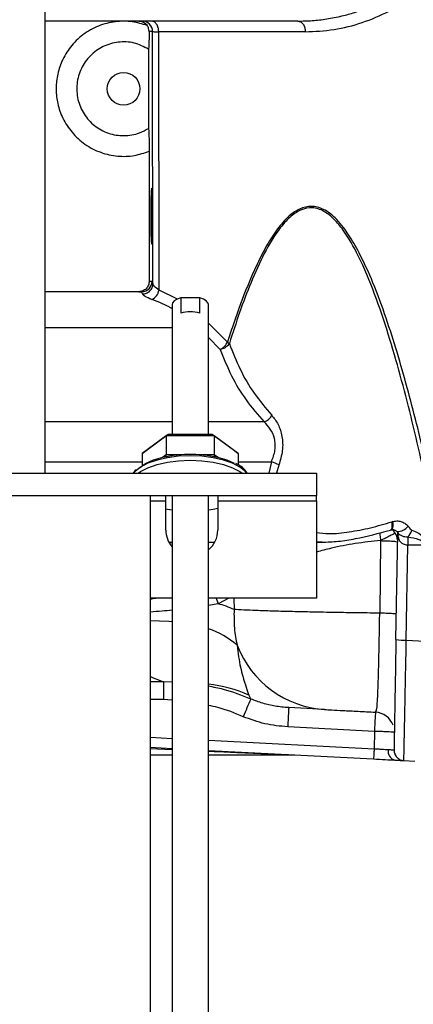
# Model space of a CAD drawing. Units: inches. Extents: x 5 to 305, y -222 to 193.
# Drawn here: x 50 to 52, y -163 to -158 of the extents above; entities that cross this region are included whole.
import ezdxf

# ---------------------------------------------------------------- set-up
doc = ezdxf.new("R2010")
doc.units = ezdxf.units.IN
doc.header["$MEASUREMENT"] = 0

msp = doc.modelspace()

# ---------------------------------------------------------------- linework, layer by layer
at = {"color": 7, "linetype": 'Continuous', "lineweight": 25, "ltscale": 18}
for p, q in [((49.9081, -160.4563), (49.9081, -158.162)), ((50.3299, -158.42), (49.9081, -158.42)), ((50.3455, -158.42), (50.3299, -158.42)), ((51.0478, -158.42), (50.3866, -158.42)), ((50.3924, -158.4669), (50.3768, -158.4669)), ((50.4214, -159.631), (50.4198, -158.4681)), ((51.0809, -158.4681), (50.4198, -158.4681)), ((50.374, -158.546), (50.374, -158.9034)), ((50.3939, -159.603), (50.3925, -158.5446)), ((50.3769, -159.0061), (50.3769, -159.5919)), ((50.3769, -159.5919), (50.3899, -159.5919)), ((50.3899, -159.5919), (50.3939, -159.603)), ((50.3299, -159.6388), (49.9081, -159.6388)), ((50.3299, -159.6388), (50.343, -159.6388)), ((50.3471, -159.649), (50.343, -159.6388)), ((50.5197, -159.6668), (50.5197, -159.7346)), ((50.6047, -159.6668), (50.5197, -159.6668)), ((50.6047, -159.7346), (50.6047, -159.6668)), ((50.4801, -159.6967), (50.4801, -160.2803)), ((50.6442, -160.2803), (50.6442, -159.6967)), ((50.7303, -159.8654), (50.7386, -159.8716)), ((50.4539, -160.2875), (50.3456, -160.3675)), ((50.363, -160.354), (50.4626, -160.2803)), ((50.4539, -160.2875), (50.4626, -160.2803)), ((50.4539, -160.2875), (50.4539, -160.3718)), ((50.6704, -160.2875), (50.4539, -160.2875)), ((50.4626, -160.2803), (50.6617, -160.2803)), ((50.6617, -160.2803), (50.6704, -160.2875)), ((50.6617, -160.2803), (50.7613, -160.354)), ((50.6704, -160.2875), (50.6704, -160.3718)), ((50.7787, -160.3675), (50.6704, -160.2875)), ((50.3456, -160.3675), (50.363, -160.354)), ((50.7613, -160.354), (50.7787, -160.3675)), ((50.3456, -160.3675), (50.3456, -160.422)), ((50.7787, -160.3675), (50.7787, -160.4185)), ((49.4844, -160.4563), (51.1318, -160.4563)), ((51.1318, -160.4563), (51.1318, -160.5571)), ((40.6318, -160.5571), (50.3818, -160.5571)), ((50.3818, -160.5571), (51.1318, -160.5571)), ((50.3818, -160.5571), (50.3818, -164.1604)), ((50.4523, -160.5804), (50.4523, -160.5571)), ((50.4801, -160.5571), (50.4801, -164.1604)), ((50.6442, -164.1604), (50.6442, -160.5571)), ((50.6863, -160.5571), (50.6863, -160.5804)), ((51.1318, -160.5804), (51.1318, -160.5571)), ((50.4523, -160.712), (50.4523, -160.5804)), ((50.6863, -160.5804), (51.1318, -160.5804)), ((50.6863, -160.5804), (50.6863, -160.712)), ((51.1318, -160.5804), (51.1318, -161.0188)), ((51.4656, -160.712), (51.4681, -160.7112)), ((51.474, -160.6743), (51.4714, -160.6751)), ((51.4899, -161.2057), (51.4982, -160.7274)), ((51.5, -160.7425), (51.4982, -160.7274)), ((51.499, -160.725), (51.4991, -160.726)), ((50.4661, -160.7669), (50.4801, -160.7669)), ((50.4801, -160.771), (50.4724, -160.7669)), ((50.6442, -160.7669), (50.6725, -160.7669)), ((51.1318, -160.7669), (51.1567, -160.7669)), ((51.1567, -160.7659), (51.1624, -160.7661)), ((51.4209, -160.7614), (51.4166, -161.0864)), ((51.5366, -161.2082), (51.5441, -160.7792)), ((51.5441, -160.7792), (51.6125, -160.7793)), ((50.4801, -161.0188), (50.3818, -161.0188)), ((51.1318, -161.0188), (50.6442, -161.0188)), ((51.5366, -161.2082), (51.6208, -161.2126)), ((50.8266, -161.4561), (50.8358, -161.4733)), ((51.1683, -161.5205), (51.0062, -161.512)), ((51.3927, -161.6193), (51.0017, -161.5988)), ((51.3927, -161.6193), (51.3914, -161.6981)), ((50.3818, -161.6905), (50.4801, -161.6957)), ((50.3818, -161.7247), (50.4801, -161.7247)), ((50.6442, -161.7043), (51.389, -161.7433)), ((50.6442, -161.7247), (51.0339, -161.7247)), ((51.4813, -161.6933), (51.4812, -161.7028)), ((51.4798, -161.7473), (51.5026, -161.7493)), ((51.5256, -161.7505), (51.5756, -161.7531))]:
    msp.add_line(p, q, dxfattribs=at)
at = {"color": 8, "linetype": 'Continuous', "lineweight": 25, "ltscale": 18}
for p, q in [((50.3925, -158.5446), (50.3924, -158.4669)), ((50.5043, -159.6728), (50.4214, -159.631)), ((49.9081, -159.8001), (50.4801, -159.8001)), ((50.7303, -159.8654), (50.6442, -159.7802)), ((50.6442, -159.8456), (50.6972, -159.8986)), ((50.4801, -160.2253), (49.9081, -160.2253)), ((50.8949, -160.2253), (50.6442, -160.2253)), ((50.4368, -160.3845), (50.4539, -160.3718)), ((50.4539, -160.3718), (50.5208, -160.3718)), ((50.6035, -160.3718), (50.6704, -160.3718)), ((50.6704, -160.3718), (50.6875, -160.3845)), ((49.9081, -160.4043), (50.3456, -160.4043)), ((50.7787, -160.4043), (50.9284, -160.4043)), ((50.9284, -160.4043), (50.9159, -160.4563)), ((50.9618, -160.4192), (50.9516, -160.4563)), ((50.3818, -160.5804), (50.4523, -160.5804)), ((51.4869, -160.7256), (51.4752, -160.7101)), ((51.4976, -160.7242), (51.4982, -160.7274)), ((51.1318, -160.7654), (51.1567, -160.7659)), ((50.6793, -161.0188), (50.688, -161.0443)), ((50.7364, -161.0188), (50.688, -161.0443)), ((50.7592, -161.0188), (50.7596, -161.0701)), ((50.688, -161.0443), (50.6442, -161.0518)), ((50.4412, -161.3963), (50.3818, -161.3963)), ((50.4801, -161.398), (50.4412, -161.3963)), ((50.4413, -161.4756), (50.3818, -161.4756)), ((50.4801, -161.4784), (50.4413, -161.4756)), ((50.3818, -161.6452), (50.4801, -161.6504)), ((50.6442, -161.659), (51.3914, -161.6981)), ((50.3818, -161.6963), (50.4801, -161.7006))]:
    msp.add_line(p, q, dxfattribs=at)
at = {"color": 7, "linetype": 'Continuous', "lineweight": 25, "ltscale": 18, "flags": 128}
for points in [[(50.5197, -159.6668), (50.5025, -159.6727), (50.4897, -159.6803), (50.4821, -159.6891), (50.4801, -159.6967)], [(50.6442, -159.6967), (50.6422, -159.6891), (50.6346, -159.6803), (50.6218, -159.6727), (50.6047, -159.6668)], [(50.3277, -160.4563), (50.3381, -160.449), (50.3716, -160.4316), (50.4125, -160.4173), (50.459, -160.4066), (50.5096, -160.4001), (50.5622, -160.3979), (50.6147, -160.4001), (50.6653, -160.4066), (50.7118, -160.4173), (50.7527, -160.4316), (50.7862, -160.449), (50.7966, -160.4563)], [(50.3312, -160.4335), (50.3337, -160.4312), (50.361, -160.4125), (50.3964, -160.3966), (50.4387, -160.384), (50.486, -160.3754), (50.5364, -160.3709), (50.5879, -160.3709), (50.6383, -160.3754), (50.6856, -160.384), (50.7279, -160.3966), (50.7604, -160.4109)], [(50.4801, -160.6225), (50.459, -160.6192), (50.4523, -160.618)], [(50.6863, -160.615), (50.6653, -160.6192), (50.6442, -160.6225)], [(51.0062, -161.512), (51.0061, -161.5137), (51.0059, -161.5186), (51.0054, -161.5265), (51.0049, -161.5372), (51.0042, -161.5503), (51.0034, -161.5653), (51.0025, -161.5817), (51.0017, -161.5988)], [(51.3973, -161.5325), (51.3972, -161.5342), (51.3969, -161.5391), (51.3965, -161.547), (51.396, -161.5577), (51.3953, -161.5708), (51.3945, -161.5858), (51.3936, -161.6022), (51.3927, -161.6193)]]:
    msp.add_lwpolyline(points, dxfattribs=at)
at = {"color": 8, "linetype": 'Continuous', "lineweight": 25, "ltscale": 18, "flags": 128}
for points in [[(50.8178, -160.4563), (50.8111, -160.4485), (50.7862, -160.4287), (50.7527, -160.4112), (50.7118, -160.3969), (50.6653, -160.3863), (50.6147, -160.3797), (50.5622, -160.3775), (50.5096, -160.3797), (50.459, -160.3863), (50.4125, -160.3969), (50.3716, -160.4112), (50.3381, -160.4287), (50.3132, -160.4485), (50.3065, -160.4563)], [(51.474, -160.6743), (51.4755, -160.6849), (51.4756, -160.6944), (51.4746, -160.7022), (51.4723, -160.7078), (51.469, -160.7109), (51.4677, -160.7113)], [(50.4801, -161.125), (50.4649, -161.1238), (50.3818, -161.1213)]]:
    msp.add_lwpolyline(points, dxfattribs=at)
at = {"color": 7, "linetype": 'Continuous', "lineweight": 25, "ltscale": 324}
msp.add_circle((50.2615, -158.7247), 0.0738, dxfattribs=at)
for centre, radius, start, end in [((50.3455, -158.4669), 0.0469, 359.9818, 89.9839), ((50.3522, -158.4669), 0.0676, 358.9204, 359.9878), ((51.0138, -158.4669), 0.0672, 358.9123, 359.9859), ((50.343, -159.5919), 0.0469, 270.0178, 0.0174), ((50.366, -159.6222), 0.056, 293.3441, 351.024), ((50.5622, -159.9084), 0.1789, 76.2545, 103.7455), ((50.8734, -160.1648), 0.0642, 289.5905, 331.6659), ((50.8435, -160.6407), 0.2512, 61.8961, 70.2443), ((50.5685, -160.712), 0.1163, 180, 220.4931), ((50.57, -160.712), 0.1163, 309.6356, 0), ((51.4788, -160.6865), 0.0863, 319.1827, 342.0519), ((50.5731, -161.4743), 0.4451, 65.2294, 75.0424), ((51.1957, -161.0694), 0.4519, 200.9613, 266.5244), ((51.5308, -160.8718), 0.3365, 263.0051, 270.9887), ((52.8465, -162.3989), 2.2135, 155.2816, 157.5253), ((51.3926, -161.6224), 0.09, 20.1761, 87), ((51.4954, -161.7085), 0.0411, 171.08, 256.1364), ((51.528, -161.7037), 0.0469, 179, 180)]:
    msp.add_arc(centre, radius, start, end, dxfattribs=at)
at = {"color": 8, "linetype": 'Continuous', "lineweight": 25, "ltscale": 324}
for centre, radius, start, end in [((51.496, -160.6595), 0.0596, 268.5486, 324.5777), ((51.4704, -160.7358), 0.0303, 347.1926, 20.307), ((50.5383, -161.4941), 0.3529, 48.1821, 72.5451), ((50.5789, -162.0076), 0.6046, 65.8141, 83.8047)]:
    msp.add_arc(centre, radius, start, end, dxfattribs=at)
at = {"color": 7, "linetype": 'Continuous', "lineweight": 25, "ltscale": 324}
for centre, major_axis, start_param, end_param in [((50.4366, -160.359), (-0.0098, 0.0296), 3.734506, 4.113414), ((50.6877, -160.359), (0.0098, 0.0296), 2.169772, 2.548679)]:
    msp.add_ellipse(centre, major_axis=major_axis, ratio=0.482842, start_param=start_param, end_param=end_param, dxfattribs=at)
at = {"color": 8, "linetype": 'Continuous', "lineweight": 25, "ltscale": 18}
for points, knots in [([(51.0809, -158.4681), (51.1242, -158.4661), (51.2104, -158.4621), (51.3373, -158.4297), (51.4584, -158.3788), (51.5702, -158.3089), (51.6707, -158.2226), (51.7546, -158.12), (51.8077, -158.0414), (51.8263, -157.9939), (51.828, -157.9896)], [0, 0, 0, 0, 0.153731, 0.305906, 0.4546, 0.59813, 0.735209, 0.865093, 0.987733, 1, 1, 1, 1]), ([(51.0478, -158.42), (51.0694, -158.4195), (51.1127, -158.4186), (51.1789, -158.4107), (51.2429, -158.3982), (51.3133, -158.3788), (51.3869, -158.3514), (51.4649, -158.3132), (51.5489, -158.2599), (51.6207, -158.2051), (51.6627, -158.1558), (51.6751, -158.1412)], [0, 0, 0, 0, 0.097341, 0.194499, 0.297362, 0.386913, 0.515634, 0.637627, 0.755417, 0.927421, 1, 1, 1, 1]), ([(50.4801, -159.7153), (50.4756, -159.7125), (50.4462, -159.6944), (50.4148, -159.6832), (50.3882, -159.6737)], [0, 0, 0, 0, 0.153608, 1, 1, 1, 1]), ([(51.1318, -160.7229), (51.1502, -160.7252), (51.1971, -160.7311), (51.2791, -160.7215), (51.374, -160.7033), (51.4389, -160.6845), (51.4714, -160.6751)], [0, 0, 0, 0, 0.177893, 0.451337, 0.725873, 1, 1, 1, 1]), ([(51.4653, -160.7118), (51.4655, -160.7118), (51.4673, -160.7119), (51.4698, -160.7089), (51.4723, -160.703), (51.4733, -160.6946), (51.473, -160.6851), (51.4719, -160.6783), (51.4714, -160.6751)], [0, 0, 0, 0, 0.033106, 0.239188, 0.445284, 0.644246, 0.83036, 1, 1, 1, 1]), ([(51.4159, -160.7242), (51.4165, -160.728), (51.4185, -160.739), (51.4197, -160.7513), (51.4205, -160.7594)], [0, 0, 0, 0, 0.341911, 1, 1, 1, 1]), ([(51.4963, -160.7561), (51.496, -160.7526), (51.4953, -160.7419), (51.4902, -160.7321), (51.4869, -160.7256)], [0, 0, 0, 0, 0.328473, 1, 1, 1, 1]), ([(51.4984, -160.7243), (51.4984, -160.7243), (51.5007, -160.7276), (51.5062, -160.7331), (51.5168, -160.7388), (51.5304, -160.7421), (51.5396, -160.7427), (51.5441, -160.7429)], [0, 0, 0, 0, 0.000701, 0.22432, 0.519405, 0.760916, 1, 1, 1, 1]), ([(51.4205, -160.7594), (51.3821, -160.7633), (51.3055, -160.7712), (51.2103, -160.791), (51.1529, -160.8051), (51.1318, -160.8118), (51.1318, -160.8118)], [0, 0, 0, 0, 0.376516, 0.75047, 0.999764, 1, 1, 1, 1]), ([(51.4923, -160.7651), (51.4874, -160.7646), (51.4778, -160.7636), (51.4516, -160.7623), (51.4309, -160.7617), (51.4209, -160.7614)], [0, 0, 0, 0, 0.340429, 0.680859, 1, 1, 1, 1]), ([(50.4126, -161.0188), (50.4049, -161.0204), (50.3952, -161.0225), (50.384, -161.0239), (50.3818, -161.0242)], [0, 0, 0, 0, 0.802082, 1, 1, 1, 1]), ([(50.4801, -161.0733), (50.4654, -161.0747), (50.4348, -161.0776), (50.3999, -161.0803), (50.3818, -161.0817)], [0, 0, 0, 0, 0.480077, 1, 1, 1, 1]), ([(50.3818, -161.3711), (50.3864, -161.3733), (50.4063, -161.3827), (50.426, -161.3904), (50.4412, -161.3963)], [0, 0, 0, 0, 0.2309407, 1, 1, 1, 1]), ([(50.8358, -161.4733), (50.7949, -161.4569), (50.7326, -161.4321), (50.6668, -161.42), (50.6442, -161.4158)], [0, 0, 0, 0, 0.657357, 1, 1, 1, 1]), ([(50.8011, -161.5527), (50.7635, -161.537), (50.7125, -161.5158), (50.6584, -161.5047), (50.6442, -161.5017)], [0, 0, 0, 0, 0.736396, 1, 1, 1, 1]), ([(50.6442, -161.7078), (50.6526, -161.7082), (50.7003, -161.7102), (50.7795, -161.7137), (50.8741, -161.7178), (50.9427, -161.7208), (50.9882, -161.7228), (51.0127, -161.7239), (51.025, -161.7244), (51.0304, -161.7247), (51.0311, -161.7247), (51.0314, -161.7247)], [0, 0, 0, 0, 0.0609567, 0.3465971, 0.5784288, 0.7571266, 0.8577619, 0.9307618, 0.9581324, 0.9807396, 1, 1, 1, 1])]:
    msp.add_open_spline(points, degree=3, knots=knots, dxfattribs=at)
at = {"color": 7, "linetype": 'Continuous', "lineweight": 25, "ltscale": 18}
for points, knots in [([(50.3683, -158.4399), (50.3459, -158.4332), (50.2992, -158.4192), (50.2232, -158.4198), (50.1466, -158.4393), (50.0766, -158.4788), (50.0204, -158.534), (49.9818, -158.5981), (49.9611, -158.6642), (49.9553, -158.7291), (49.9629, -158.7942), (49.9861, -158.8604), (50.0272, -158.9237), (50.0856, -158.9771), (50.157, -159.0141), (50.2339, -159.0307), (50.3092, -159.0287), (50.3549, -159.0135), (50.3769, -159.0061)], [0, 0, 0, 0, 0.059305, 0.12329, 0.190376, 0.258428, 0.325127, 0.388412, 0.446817, 0.499601, 0.553159, 0.612298, 0.676158, 0.743176, 0.811233, 0.878008, 0.941427, 1, 1, 1, 1]), ([(50.3299, -158.42), (50.3343, -158.4204), (50.3418, -158.4209), (50.3524, -158.4253), (50.3613, -158.4313), (50.3661, -158.4371), (50.3683, -158.4399)], [0, 0, 0, 0, 0.2908337, 0.5000149, 0.7614253, 1, 1, 1, 1]), ([(50.3866, -158.42), (50.3753, -158.42), (50.3526, -158.42), (50.3479, -158.42), (50.3455, -158.42)], [0, 0, 0, 0, 0.4999484, 1, 1, 1, 1]), ([(50.3768, -158.4669), (50.3764, -158.4621), (50.3757, -158.4525), (50.3708, -158.4441), (50.3683, -158.4399)], [0, 0, 0, 0, 0.499474, 1, 1, 1, 1]), ([(50.4198, -158.4669), (50.4193, -158.461), (50.4187, -158.4519), (50.4145, -158.4409), (50.4102, -158.4334), (50.4049, -158.4274), (50.3972, -158.4216), (50.3908, -158.4206), (50.3866, -158.42)], [0, 0, 0, 0, 0.240493, 0.369701, 0.501444, 0.632986, 0.761587, 1, 1, 1, 1]), ([(51.0478, -158.42), (51.0519, -158.4206), (51.0583, -158.4216), (51.066, -158.4274), (51.0713, -158.4334), (51.0756, -158.4409), (51.0798, -158.4519), (51.0805, -158.461), (51.0809, -158.4669)], [0, 0, 0, 0, 0.238421, 0.36702, 0.498555, 0.630302, 0.759509, 1, 1, 1, 1]), ([(50.3768, -158.4669), (50.3766, -158.4787), (50.3764, -158.5023), (50.3755, -158.5297), (50.3746, -158.5429), (50.3741, -158.5454), (50.374, -158.546)], [0, 0, 0, 0, 0.309679, 0.619966, 0.909459, 1, 1, 1, 1]), ([(50.3924, -158.4669), (50.3939, -158.4671), (50.3971, -158.4676), (50.4122, -158.468), (50.4198, -158.4681)], [0, 0, 0, 0, 0.500115, 1, 1, 1, 1]), ([(50.374, -158.546), (50.3527, -158.5353), (50.31, -158.514), (50.2371, -158.5112), (50.1679, -158.5309), (50.109, -158.5729), (50.0674, -158.632), (50.0476, -158.7015), (50.052, -158.7736), (50.08, -158.8402), (50.1284, -158.8937), (50.1919, -158.9283), (50.2631, -158.9397), (50.3263, -158.9293), (50.3606, -158.9107), (50.374, -158.9034)], [0, 0, 0, 0, 0.079091, 0.158182, 0.237274, 0.316365, 0.395456, 0.474547, 0.553638, 0.63273, 0.711821, 0.790912, 0.870004, 0.949095, 1, 1, 1, 1]), ([(50.374, -158.9034), (50.3743, -158.9056), (50.375, -158.9101), (50.3758, -158.9289), (50.3765, -158.9548), (50.3768, -158.9822), (50.3768, -159), (50.3769, -159.0061)], [0, 0, 0, 0, 0.202709, 0.4047012, 0.6243881, 0.8718526, 1, 1, 1, 1]), ([(50.3925, -159.2984), (50.3924, -159.2825), (50.3923, -159.2581), (50.3917, -159.2289), (50.391, -159.203), (50.3898, -159.1795), (50.3881, -159.1697), (50.3863, -159.1795), (50.3851, -159.203), (50.3844, -159.2289), (50.3838, -159.2581), (50.3837, -159.2825), (50.3837, -159.2984)], [0, 0, 0, 0, 0.121425, 0.184992, 0.250277, 0.375128, 0.500001, 0.624873, 0.749724, 0.815009, 0.878575, 1, 1, 1, 1]), ([(51.6596, -160.5579), (51.6471, -160.5025), (51.6226, -160.3935), (51.583, -160.2312), (51.5412, -160.0708), (51.4959, -159.9123), (51.4454, -159.754), (51.3898, -159.6029), (51.3395, -159.4911), (51.3008, -159.4209), (51.2772, -159.3827), (51.2517, -159.3467), (51.224, -159.3141), (51.1937, -159.2865), (51.1644, -159.2677), (51.1363, -159.257), (51.1001, -159.2519), (51.0644, -159.2603), (51.0316, -159.2792), (50.9993, -159.3042), (50.9583, -159.3497), (50.912, -159.4198), (50.8683, -159.5027), (50.833, -159.5817), (50.8038, -159.6542), (50.7793, -159.72), (50.7545, -159.7908), (50.7385, -159.8401), (50.7303, -159.8654)], [0, 0, 0, 0, 0.072262, 0.142039, 0.213315, 0.284708, 0.354628, 0.429466, 0.496806, 0.519462, 0.540519, 0.560055, 0.583084, 0.604063, 0.623357, 0.639458, 0.655002, 0.686541, 0.700904, 0.716106, 0.749741, 0.790032, 0.832318, 0.875359, 0.9037, 0.933903, 0.965995, 1, 1, 1, 1]), ([(51.6447, -160.5812), (51.6309, -160.5176), (51.6033, -160.3905), (51.5584, -160.2016), (51.5099, -160.0143), (51.4564, -159.8294), (51.3954, -159.6479), (51.3293, -159.4885), (51.266, -159.3765), (51.2121, -159.311), (51.1658, -159.2736), (51.1132, -159.2562), (51.0591, -159.2673), (51.0101, -159.3017), (50.9529, -159.3659), (50.8939, -159.4654), (50.8352, -159.5956), (50.7837, -159.7317), (50.7537, -159.8249), (50.7386, -159.8716)], [0, 0, 0, 0, 0.082824, 0.165646, 0.248525, 0.331588, 0.415144, 0.499483, 0.562532, 0.593853, 0.625125, 0.656092, 0.68701, 0.718095, 0.749407, 0.812, 0.874842, 0.937394, 1, 1, 1, 1]), ([(50.3837, -159.2984), (50.3837, -159.3144), (50.3838, -159.3388), (50.3844, -159.368), (50.3851, -159.3939), (50.3863, -159.4174), (50.3881, -159.4272), (50.3898, -159.4174), (50.391, -159.3939), (50.3917, -159.368), (50.3923, -159.3388), (50.3924, -159.3144), (50.3925, -159.2984)], [0, 0, 0, 0, 0.121425, 0.184991, 0.250275, 0.375127, 0.499999, 0.624872, 0.749723, 0.815007, 0.878574, 1, 1, 1, 1]), ([(50.3769, -159.5919), (50.3762, -159.5979), (50.3752, -159.607), (50.3693, -159.6179), (50.3615, -159.6275), (50.3484, -159.6367), (50.3361, -159.6381), (50.3299, -159.6388)], [0, 0, 0, 0, 0.242849, 0.36998, 0.500552, 0.750256, 1, 1, 1, 1]), ([(50.3471, -159.649), (50.353, -159.6484), (50.362, -159.6474), (50.3729, -159.6416), (50.3803, -159.6356), (50.3864, -159.6283), (50.3923, -159.6176), (50.3933, -159.6087), (50.3939, -159.603)], [0, 0, 0, 0, 0.23955, 0.368421, 0.5, 0.631583, 0.760451, 1, 1, 1, 1]), ([(50.4214, -159.631), (50.4138, -159.6259), (50.3988, -159.6157), (50.3956, -159.6072), (50.3939, -159.603)], [0, 0, 0, 0, 0.502436, 1, 1, 1, 1]), ([(50.3882, -159.6737), (50.377, -159.6692), (50.3547, -159.6602), (50.3496, -159.6527), (50.3471, -159.649)], [0, 0, 0, 0, 0.500285, 1, 1, 1, 1]), ([(50.6972, -159.8986), (50.7005, -159.8968), (50.7072, -159.8931), (50.7165, -159.885), (50.7247, -159.8756), (50.7285, -159.8688), (50.7303, -159.8654)], [0, 0, 0, 0, 0.2500035, 0.5000032, 0.7499999, 1, 1, 1, 1]), ([(50.7386, -159.8716), (50.7365, -159.8748), (50.7322, -159.8812), (50.7221, -159.8893), (50.7102, -159.8956), (50.7015, -159.8976), (50.6972, -159.8986)], [0, 0, 0, 0, 0.250001, 0.500003, 0.749999, 1, 1, 1, 1]), ([(50.6972, -159.8986), (50.7132, -159.9386), (50.7451, -160.0181), (50.8106, -160.1275), (50.8668, -160.1927), (50.8949, -160.2253)], [0, 0, 0, 0, 0.335972, 0.669177, 1, 1, 1, 1]), ([(50.7386, -159.8716), (50.7539, -159.9108), (50.7844, -159.9891), (50.8475, -160.0976), (50.9023, -160.1626), (50.9299, -160.1953)], [0, 0, 0, 0, 0.332945, 0.665213, 1, 1, 1, 1]), ([(50.9299, -160.1953), (50.9399, -160.2081), (50.9602, -160.2338), (50.9784, -160.2895), (50.981, -160.3552), (50.9682, -160.3978), (50.9618, -160.4192)], [0, 0, 0, 0, 0.247882, 0.497699, 0.748553, 1, 1, 1, 1]), ([(50.9284, -160.4043), (50.935, -160.3873), (50.9449, -160.3617), (50.9463, -160.3257), (50.9416, -160.2917), (50.925, -160.2546), (50.9049, -160.235), (50.8949, -160.2253)], [0, 0, 0, 0, 0.2495061, 0.3744024, 0.5003821, 0.750022, 1, 1, 1, 1]), ([(50.3183, -160.44), (50.3147, -160.443), (50.3088, -160.448), (50.3059, -160.454), (50.3048, -160.4563)], [0, 0, 0, 0, 0.618509, 1, 1, 1, 1]), ([(50.8193, -160.4563), (50.8174, -160.4529), (50.8112, -160.4419), (50.7942, -160.4269), (50.776, -160.4166), (50.7678, -160.412)], [0, 0, 0, 0, 0.192533, 0.634497, 1, 1, 1, 1]), ([(51.4679, -160.7113), (51.4702, -160.7107), (51.4749, -160.7097), (51.4816, -160.7105), (51.4882, -160.7132), (51.4923, -160.7171), (51.4944, -160.7191)], [0, 0, 0, 0, 0.263766, 0.513918, 0.755588, 1, 1, 1, 1]), ([(51.474, -160.6743), (51.4804, -160.6729), (51.4932, -160.6701), (51.5125, -160.6729), (51.5304, -160.6806), (51.5398, -160.6896), (51.5446, -160.6941)], [0, 0, 0, 0, 0.249121, 0.498533, 0.748769, 1, 1, 1, 1]), ([(51.5609, -160.7131), (51.5604, -160.7129), (51.5567, -160.7111), (51.5526, -160.703), (51.5473, -160.6972), (51.5446, -160.6941)], [0, 0, 0, 0, 0.062109, 0.500572, 1, 1, 1, 1]), ([(51.1558, -160.7669), (51.1804, -160.766), (51.2293, -160.7641), (51.3318, -160.7481), (51.412, -160.7264), (51.4653, -160.712)], [0, 0, 0, 0, 0.2534561, 0.5039833, 1, 1, 1, 1]), ([(51.4869, -160.7256), (51.4846, -160.7269), (51.4801, -160.7296), (51.4646, -160.7377), (51.4443, -160.7479), (51.4283, -160.7556), (51.4205, -160.7594)], [0, 0, 0, 0, 0.2441897, 0.4999996, 0.7558068, 1, 1, 1, 1]), ([(51.4944, -160.7191), (51.4947, -160.7196), (51.4952, -160.7204), (51.4968, -160.7223), (51.4979, -160.7237), (51.4984, -160.7243)], [0, 0, 0, 0, 0.526847, 0.762736, 1, 1, 1, 1]), ([(51.5, -160.7425), (51.5013, -160.7477), (51.5038, -160.7572), (51.5112, -160.7672), (51.5192, -160.7733), (51.5267, -160.7767), (51.5351, -160.7789), (51.5411, -160.7791), (51.5441, -160.7792)], [0, 0, 0, 0, 0.266518, 0.498407, 0.626115, 0.749035, 0.874727, 1, 1, 1, 1]), ([(51.5441, -160.7429), (51.5608, -160.746), (51.5813, -160.7496), (51.6034, -160.7589), (51.6108, -160.7634), (51.6143, -160.7677), (51.6153, -160.7701), (51.6157, -160.772), (51.6155, -160.7739), (51.6147, -160.7765), (51.6134, -160.7781), (51.6125, -160.7793)], [0, 0, 0, 0, 0.5749187, 0.7043378, 0.8188143, 0.8673448, 0.8893054, 0.9101866, 0.9310905, 0.9526892, 1, 1, 1, 1]), ([(51.5441, -160.7429), (51.5441, -160.7454), (51.5441, -160.7503), (51.5441, -160.7597), (51.5441, -160.7694), (51.5441, -160.776), (51.5441, -160.7792)], [0, 0, 0, 0, 0.271005, 0.531691, 0.775966, 1, 1, 1, 1]), ([(51.5609, -160.7131), (51.5719, -160.717), (51.5939, -160.7249), (51.6118, -160.7403), (51.6208, -160.7481)], [0, 0, 0, 0, 0.499122, 1, 1, 1, 1]), ([(51.4205, -160.7594), (51.4207, -160.7597), (51.4209, -160.7604), (51.4209, -160.7611), (51.4209, -160.7614)], [0, 0, 0, 0, 0.489597, 1, 1, 1, 1]), ([(50.7596, -161.0701), (50.7594, -161.0987), (50.759, -161.1565), (50.7687, -161.206), (50.7736, -161.2311)], [0, 0, 0, 0, 0.49363, 1, 1, 1, 1]), ([(51.4166, -161.0864), (51.379, -161.0859), (51.3055, -161.085), (51.1999, -161.0833), (51.1017, -161.0814), (51.0104, -161.0794), (50.929, -161.0772), (50.8589, -161.0748), (50.8006, -161.0725), (50.7732, -161.0709), (50.7596, -161.0701)], [0, 0, 0, 0, 0.128242, 0.25006, 0.376933, 0.500072, 0.626677, 0.752199, 0.876638, 1, 1, 1, 1]), ([(51.3973, -161.5325), (51.3989, -161.5311), (51.4022, -161.5284), (51.4053, -161.5036), (51.4078, -161.4638), (51.4099, -161.4089), (51.4118, -161.341), (51.4135, -161.2628), (51.4152, -161.1769), (51.4162, -161.1166), (51.4166, -161.0864)], [0, 0, 0, 0, 0.126566, 0.252183, 0.3766867, 0.5016118, 0.6257068, 0.7505217, 0.8746479, 1, 1, 1, 1]), ([(51.4918, -161.0914), (51.4908, -161.091), (51.4888, -161.0901), (51.4719, -161.0886), (51.447, -161.0872), (51.4266, -161.0867), (51.4166, -161.0864)], [0, 0, 0, 0, 0.242112, 0.500001, 0.757892, 1, 1, 1, 1]), ([(50.7736, -161.2311), (50.7757, -161.2489), (50.78, -161.2862), (50.7889, -161.3317), (50.8008, -161.3797), (50.8161, -161.4247), (50.823, -161.4453), (50.8266, -161.4561)], [0, 0, 0, 0, 0.138491, 0.290087, 0.452887, 0.71428, 1, 1, 1, 1]), ([(51.4899, -161.2057), (51.4893, -161.2386), (51.4881, -161.3044), (51.4865, -161.3984), (51.485, -161.485), (51.4837, -161.5602), (51.4826, -161.623), (51.4821, -161.6511), (51.4818, -161.6652)], [0, 0, 0, 0, 0.166553, 0.333534, 0.499703, 0.666836, 0.832987, 1, 1, 1, 1]), ([(51.5256, -161.7505), (51.5256, -161.7484), (51.5257, -161.7444), (51.5264, -161.7123), (51.5274, -161.6626), (51.5288, -161.5951), (51.5304, -161.5128), (51.5324, -161.4184), (51.5344, -161.3158), (51.5359, -161.244), (51.5366, -161.2082)], [0, 0, 0, 0, 0.125718, 0.250483, 0.375648, 0.500172, 0.625439, 0.749991, 0.875154, 1, 1, 1, 1]), ([(50.4412, -161.3963), (50.4412, -161.4002), (50.4412, -161.4082), (50.4413, -161.4275), (50.4413, -161.4505), (50.4413, -161.4673), (50.4413, -161.4756)], [0, 0, 0, 0, 0.245003, 0.5, 0.754994, 1, 1, 1, 1]), ([(51.0062, -161.512), (50.9859, -161.5102), (50.9465, -161.5068), (50.8892, -161.4935), (50.8536, -161.48), (50.8358, -161.4733)], [0, 0, 0, 0, 0.349008, 0.675611, 1, 1, 1, 1]), ([(51.0017, -161.5988), (50.9672, -161.5954), (50.8983, -161.5888), (50.8335, -161.5647), (50.8011, -161.5527)], [0, 0, 0, 0, 0.5009011, 1, 1, 1, 1]), ([(51.1683, -161.5205), (51.1779, -161.521), (51.1971, -161.522), (51.25, -161.5248), (51.3165, -161.5283), (51.3704, -161.5311), (51.3973, -161.5325)], [0, 0, 0, 0, 0.249856, 0.499751, 0.749778, 1, 1, 1, 1]), ([(51.4731, -161.6224), (51.4688, -161.6221), (51.4602, -161.6214), (51.4405, -161.6205), (51.4176, -161.6198), (51.401, -161.6194), (51.3927, -161.6193)], [0, 0, 0, 0, 0.2500005, 0.5, 0.7500008, 1, 1, 1, 1]), ([(51.4826, -161.624), (51.4821, -161.6237), (51.4813, -161.6232), (51.4758, -161.6227), (51.4731, -161.6224)], [0, 0, 0, 0, 0.500006, 1, 1, 1, 1]), ([(51.4818, -161.6652), (51.4817, -161.6723), (51.4815, -161.6866), (51.4818, -161.6965), (51.482, -161.7015)], [0, 0, 0, 0, 0.4963592, 1, 1, 1, 1]), ([(51.3914, -161.6981), (51.3911, -161.7039), (51.3904, -161.7158), (51.3896, -161.731), (51.3891, -161.7414), (51.389, -161.7427), (51.389, -161.7433)], [0, 0, 0, 0, 0.240555, 0.499998, 0.759445, 1, 1, 1, 1]), ([(51.4549, -161.7021), (51.4459, -161.7016), (51.4322, -161.7009), (51.4095, -161.6994), (51.3975, -161.6986), (51.3914, -161.6981)], [0, 0, 0, 0, 0.485043, 0.739038, 1, 1, 1, 1]), ([(51.4812, -161.7028), (51.4808, -161.7029), (51.4801, -161.7031), (51.473, -161.703), (51.4621, -161.7025), (51.4549, -161.7021)], [0, 0, 0, 0, 0.260963, 0.514957, 1, 1, 1, 1]), ([(51.4812, -161.7037), (51.4816, -161.7095), (51.4822, -161.7186), (51.4875, -161.7259), (51.4894, -161.7285)], [0, 0, 0, 0, 0.642113, 1, 1, 1, 1]), ([(51.484, -161.7198), (51.4846, -161.7212), (51.4851, -161.7227), (51.4859, -161.7215), (51.486, -161.7214)], [0, 0, 0, 0, 0.961664, 1, 1, 1, 1]), ([(51.4841, -161.7173), (51.486, -161.7223), (51.49, -161.7324), (51.4972, -161.7387), (51.5008, -161.7418)], [0, 0, 0, 0, 0.494864, 1, 1, 1, 1]), ([(51.389, -161.7433), (51.4071, -161.7443), (51.4433, -161.7462), (51.4715, -161.7476), (51.4856, -161.7484)], [0, 0, 0, 0, 0.500082, 1, 1, 1, 1]), ([(51.4856, -161.7484), (51.4971, -161.749), (51.52, -161.7502), (51.5237, -161.7504), (51.5256, -161.7505)], [0, 0, 0, 0, 0.499919, 1, 1, 1, 1]), ([(51.4975, -161.7384), (51.5012, -161.7415), (51.5093, -161.7482), (51.5198, -161.7497), (51.5256, -161.7505)], [0, 0, 0, 0, 0.454514, 1, 1, 1, 1])]:
    msp.add_open_spline(points, degree=3, knots=knots, dxfattribs=at)

doc.saveas('drawing.dxf')
